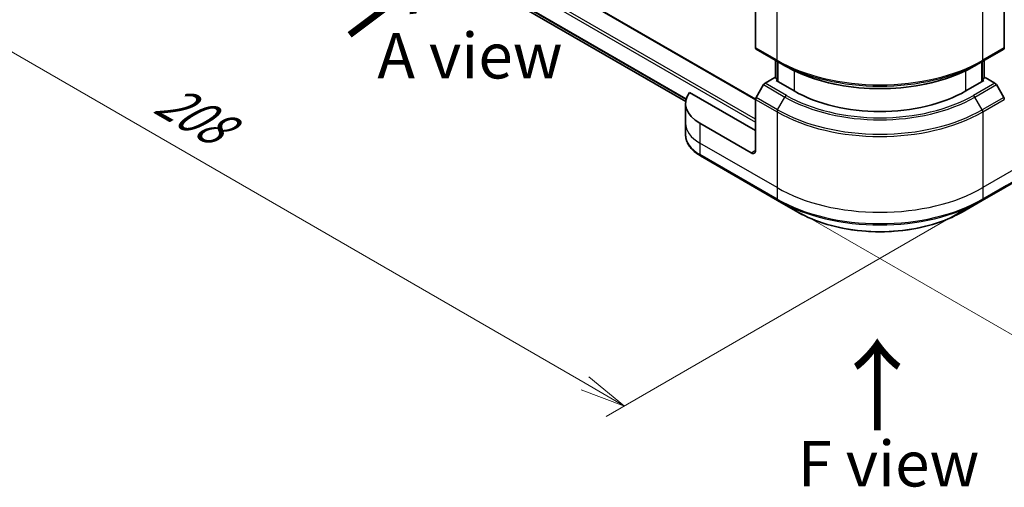
# Model space of a CAD drawing. Units: millimetres. Extents: x 0 to 6316, y 0 to 1264.
# Drawn here: x 89 to 251, y 468 to 545 of the extents above; entities that cross this region are included whole.
import ezdxf

# ---------------------------------------------------------------- set-up
doc = ezdxf.new("R2010")
doc.units = ezdxf.units.MM
for name, color, linetype, lineweight in [('Dimension (ISO)', 7, 'Continuous', 18), ('Dimension (ISO) @ 1', 7, 'Continuous', 18), ('Symbol (ISO)', 7, 'Continuous', 18), ('Visible (ISO)', 7, 'Continuous', 35), ('Visible Narrow (ISO)', 7, 'Continuous', 25)]:
    doc.layers.add(name, color=color, linetype=linetype, lineweight=lineweight)
doc.styles.add('Note Text (TK)', font='MS PGothic.ttf')
doc.dimstyles.new('Default - Method 1b (TK)', dxfattribs={"dimscale": 3, "dimtxt": 2.5, "dimasz": 2.5, "dimexe": 1, "dimexo": 1.5, "dimgap": 1, "dimtad": 1, "dimrnd": 1e-08, "dimdsep": 46, "dimtxsty": 'Note Text (TK)', "dimblk": 'OPEN', "dimcen": 0.09, "dimdle": 5, "dimclrd": 100, "dimclre": 100, "dimclrt": 7, "dimadec": 1, "dimazin": 1, "dimtfac": 1, "dimtmove": 0, "dimatfit": 3, "dimldrblk": 'OPEN', "dimfxl": 1, "dimtolj": 1, "dimlwd": -1, "dimlwe": -1, "dimarcsym": 0})

# ---------------------------------------------------------------- blocks, each defined once
blk = doc.blocks.new('_Open')
at = {"color": 0, "linetype": 'ByBlock', "lineweight": -2}
for p, q in [((-1, 0.167), (0, 0)), ((-1, -0.167), (0, 0)), ((0, 0), (-1, 0))]:
    blk.add_line(p, q, dxfattribs=at)
blk = doc.blocks.new('*D20')
at = {"layer": 'Defpoints', "color": 0}
for p in [(108.19, 604.55), (41.74, 566.19), (256.3, 520.24)]:
    blk.add_point(p, dxfattribs=at)
at = {"layer": 'Dimension (ISO)', "color": 100}
for p, q in [((103.69, 601.95), (38.74, 564.45)), ((182.32, 485.02), (48.23, 562.44)), ((251.8, 517.64), (185.81, 479.54))]:
    blk.add_line(p, q, dxfattribs=at)
at = {"layer": 'Dimension (ISO)', "color": 100, "xscale": 7.5, "yscale": 7.5, "zscale": 7.5}
for p, rotation in [((41.74, 566.19), 150.0000000000001), ((188.81, 481.27), 330.0000000000001)]:
    blk.add_blockref('_Open', p, dxfattribs=dict(at, rotation=rotation))
at = {"layer": 'Dimension (ISO)', "color": 7, "insert": (112.37, 532.4), "char_height": 7.5, "attachment_point": 4, "rotation": 330, "style": 'Note Text (TK)'}
blk.add_mtext('\\A1;{\\Q30.000;\\W0.816;\\H0.816x;208}', dxfattribs=at)
blk = doc.blocks.new('*D21')
at = {"layer": 'Defpoints', "color": 0}
for p in [(396.39, 620.71), (213.96, 515.38), (273.17, 481.2)]:
    blk.add_point(p, dxfattribs=at)
at = {"layer": 'Dimension (ISO)', "color": 100}
for p, q in [((400.89, 618.11), (458.6, 584.79)), ((449.11, 582.77), (279.66, 484.95)), ((218.46, 512.78), (276.17, 479.46))]:
    blk.add_line(p, q, dxfattribs=at)
at = {"layer": 'Dimension (ISO)', "color": 100, "xscale": 7.5, "yscale": 7.5, "zscale": 7.5}
for p, rotation in [((455.6, 586.52), 29.99999999999997), ((273.17, 481.2), 210)]:
    blk.add_blockref('_Open', p, dxfattribs=dict(at, rotation=rotation))
at = {"layer": 'Dimension (ISO)', "color": 7, "insert": (356.78, 536.47), "char_height": 7.5, "attachment_point": 4, "rotation": 30, "style": 'Note Text (TK)'}
blk.add_mtext('\\A1;{\\Q-30.000;\\W0.816;\\H0.816x;258}', dxfattribs=at)

msp = doc.modelspace()

# ---------------------------------------------------------------- linework, layer by layer
at = {"layer": 'Visible (ISO)'}
for p, q in [((210.4215, 531.8079), (111.0102, 589.2031)), ((123.6312, 574.8879), (198.9016, 531.4305)), ((210.4208, 548.69), (210.4208, 540.2859)), ((251.433, 548.69), (251.433, 540.2859)), ((210.5244, 540.057), (214.0599, 538.0157)), ((247.7939, 538.0157), (251.3294, 540.057)), ((213.7271, 535.3502), (213.7271, 538.2079)), ((214.0599, 538.0157), (215.267, 537.3188)), ((214.0806, 538.0038), (214.0806, 534.7378)), ((247.7939, 538.0157), (246.5868, 537.3188)), ((247.7732, 534.7378), (247.7732, 538.0038)), ((248.1268, 538.2079), (248.1268, 535.3502)), ((211.7315, 534.2219), (210.5244, 532.1312)), ((213.6028, 535.4219), (211.9815, 534.4858)), ((214.0806, 535.146), (213.6028, 535.4219)), ((213.8149, 534.8912), (214.0806, 535.0446)), ((216.7848, 533.1765), (213.8149, 534.8912)), ((248.0389, 534.8912), (245.069, 533.1765)), ((248.251, 535.4219), (247.7732, 535.146)), ((247.7732, 535.0446), (248.0389, 534.8912)), ((249.8723, 534.4858), (248.251, 535.4219)), ((251.3294, 532.1312), (250.1223, 534.2219)), ((210.4208, 526.6446), (199.5199, 532.9382)), ((198.8853, 531.1353), (198.8853, 527.8693)), ((210.4208, 523.3786), (210.4208, 531.7827)), ((198.8853, 527.8693), (198.8853, 525.9972)), ((209.7137, 522.9703), (201.2284, 527.8693)), ((201.332, 522.5023), (214.0599, 515.1538)), ((247.7939, 515.1538), (260.5218, 522.5023)), ((214.0599, 515.1538), (217.3883, 513.2322)), ((244.4655, 513.2322), (247.7939, 515.1538))]:
    msp.add_line(p, q, dxfattribs=at)
for centre, major_axis, start_param, end_param in [((210.7744, 540.49), (-0.25, -0.433), 5.49778714, 6.28318531), ((251.0794, 540.49), (0.25, -0.433), 0, 0.78539816), ((211.9815, 534.0776), (-0.25, -0.433), 3.92699082, 4.71238898), ((249.8723, 534.0776), (-0.25, 0.433), 4.71238898, 5.49778714), ((206.8853, 531.1353), (-8, 0), 5.88218392, 7.06858347), ((230.9269, 541.3415), (-20, 0), 0.78539816, 2.35619449), ((210.7744, 531.9868), (-0.25, -0.433), 4.71238898, 5.49778714), ((251.0794, 531.9868), (-0.25, 0.433), 3.92699082, 4.71238898), ((209.7137, 523.7868), (0.5, -0.866), 5.49778714, 7.06858347)]:
    msp.add_ellipse(centre, major_axis=major_axis, ratio=0.57735027, start_param=start_param, end_param=end_param, dxfattribs=at)
for points, knots in [([(215.267, 537.3188), (216.92, 536.3645), (218.825, 535.5664), (222.9591, 534.3502), (225.1876, 533.9325), (229.7569, 533.5147), (232.0969, 533.5147), (236.6663, 533.9325), (238.8948, 534.3502), (243.0288, 535.5664), (244.9338, 536.3645), (246.5868, 537.3188)], [1.57079633, 1.57079633, 1.57079633, 1.57079633, 1.88495559, 1.88495559, 2.19911486, 2.19911486, 2.51327412, 2.51327412, 2.82743339, 2.82743339, 3.14159265, 3.14159265, 3.14159265, 3.14159265]), ([(201.332, 522.5023), (201.0347, 522.674), (200.7584, 522.8604), (200.2548, 523.2606), (200.0274, 523.4744), (199.6283, 523.9266), (199.4566, 524.1651), (199.1766, 524.6627), (199.0683, 524.9219), (198.9226, 525.4531), (198.8853, 525.7251), (198.8853, 525.9972)], [3.141592654, 3.141592654, 3.141592654, 3.141592654, 3.298672286, 3.298672286, 3.455751919, 3.455751919, 3.612831552, 3.612831552, 3.769911184, 3.769911184, 3.926990817, 3.926990817, 3.926990817, 3.926990817]), ([(217.3883, 513.2322), (218.8192, 512.4061), (220.4669, 511.7159), (224.0411, 510.6645), (225.9672, 510.3035), (229.9159, 509.9424), (231.9379, 509.9424), (235.8867, 510.3035), (237.8127, 510.6645), (241.3869, 511.7159), (243.0346, 512.4061), (244.4655, 513.2322)], [3.14159265, 3.14159265, 3.14159265, 3.14159265, 3.45575192, 3.45575192, 3.76991118, 3.76991118, 4.08407045, 4.08407045, 4.39822972, 4.39822972, 4.71238898, 4.71238898, 4.71238898, 4.71238898])]:
    msp.add_open_spline(points, degree=3, knots=knots, dxfattribs=at)
at = {"layer": 'Visible Narrow (ISO)'}
for p, q in [((110.8602, 589.1882), (210.4208, 531.7069)), ((107.8903, 587.2286), (210.4208, 528.0326)), ((210.4208, 528.5225), (108.1025, 587.596)), ((198.9859, 531.8655), (122.3268, 576.1247)), ((122.3268, 576.0246), (198.9632, 531.7786)), ((198.9018, 531.4318), (123.6238, 574.8936)), ((213.9563, 538.2446), (213.9563, 550.7312)), ((247.8975, 538.2446), (247.8975, 550.7312)), ((213.9563, 538.2446), (210.4208, 540.2859)), ((251.433, 540.2859), (247.8975, 538.2446)), ((213.8149, 535.2994), (213.8149, 538.1572)), ((214.1685, 534.6871), (214.1685, 537.9531)), ((247.6853, 537.9531), (247.6853, 534.6871)), ((248.0389, 538.1572), (248.0389, 535.2994)), ((216.7848, 536.5198), (216.7848, 533.1765)), ((245.069, 533.1765), (245.069, 536.5198)), ((211.7315, 534.2219), (215.267, 532.1807)), ((215.517, 532.4446), (211.9815, 534.4858)), ((249.8723, 534.4858), (246.3368, 532.4446)), ((246.5868, 532.1807), (250.1223, 534.2219)), ((210.4208, 531.7827), (213.9563, 529.7415)), ((214.0599, 530.0899), (210.5244, 532.1312)), ((214.0599, 530.0899), (215.267, 532.1807)), ((247.7939, 530.0899), (246.5868, 532.1807)), ((251.3294, 532.1312), (247.7939, 530.0899)), ((247.8975, 529.7415), (251.433, 531.7827)), ((213.9563, 529.7415), (213.9563, 517.2549)), ((247.8975, 529.7415), (247.8975, 517.2549)), ((201.2284, 527.8693), (201.2284, 524.6033)), ((213.9563, 517.2549), (201.2284, 524.6033)), ((201.2284, 524.6033), (201.2284, 522.7312)), ((260.6254, 524.6033), (247.8975, 517.2549)), ((210.4208, 523.3786), (209.7137, 522.9703)), ((213.9563, 515.3827), (201.2284, 522.7312)), ((260.6254, 522.7312), (247.8975, 515.3827)), ((213.9563, 517.2549), (213.9563, 515.3827)), ((247.8975, 517.2549), (247.8975, 515.3827))]:
    msp.add_line(p, q, dxfattribs=at)
for centre, major_axis, start_param, end_param in [((230.9269, 548.0426), (-24, 0), 0.78539816, 2.35619449), ((214.3099, 538.4488), (-0.25, -0.433), 5.49778714, 6.28318531), ((230.9269, 547.7539), (23.8536, 0), 3.92699082, 5.49778714), ((247.5439, 538.4488), (0.25, -0.433), 0, 0.78539816), ((230.9269, 546.3601), (-22.1464, 0), 0.78539816, 2.35619449), ((215.517, 532.0364), (-0.25, -0.433), 3.92699082, 4.71238898), ((230.9269, 541.2219), (22.1464, 0), 3.92699082, 5.49778714), ((230.9269, 541.3415), (-21.7929, 0), 0.78539816, 2.35619449), ((246.3368, 532.0364), (0.25, -0.433), 1.57079633, 2.35619449), ((214.3099, 529.9456), (0.25, 0.433), 1.57079633, 2.35619449), ((230.9269, 539.5394), (24, 0), 3.92699082, 5.49778714), ((230.9269, 539.8281), (-23.8536, 0), 0.78539816, 2.35619449), ((247.5439, 529.9456), (-0.25, 0.433), 3.92699082, 4.71238898), ((206.8853, 527.8693), (-8, 0), 0, 0.78539816), ((206.8853, 525.9972), (-8, 0), 0, 0.78539816), ((201.582, 522.9353), (-0.25, -0.433), 5.49778714, 6.28318531), ((230.9269, 527.0528), (-24, 0), 0.78539816, 2.35619449), ((230.9269, 525.1807), (-24, 0), 0.78539816, 2.35619449), ((214.3099, 515.5868), (-0.25, -0.433), 5.49778714, 6.28318531), ((230.9269, 524.892), (23.8536, 0), 3.92699082, 5.49778714), ((247.5439, 515.5868), (0.25, -0.433), 0, 0.78539816), ((230.9269, 521.0487), (-19.1464, 0), 0.78539816, 2.35619449)]:
    msp.add_ellipse(centre, major_axis=major_axis, ratio=0.57735027, start_param=start_param, end_param=end_param, dxfattribs=at)

# ---------------------------------------------------------------- texts
at = {"layer": 'Symbol (ISO)', "color": 7, "char_height": 12, "attachment_point": 4, "line_spacing_factor": 1.5, "style": 'Note Text (TK)'}
for insert, rotation in [((143.1007, 541.8588), 36.9), ((230.7014, 476.623), 90)]:
    msp.add_mtext('\\fMS PGothic|b0|i0;{\\H12.0000;→}', dxfattribs=dict(at, insert=insert, rotation=rotation))
at = {"layer": 'Symbol (ISO)', "color": 7, "char_height": 7.5, "attachment_point": 5, "line_spacing_factor": 1.5, "style": 'Note Text (TK)'}
for s, insert in [('\\fＭＳ Ｐゴシック|b0|i0;A view', (163.3262, 538.9869)), ('\\fＭＳ Ｐゴシック|b0|i0;F view', (232.328, 471.7751))]:
    msp.add_mtext(s, dxfattribs=dict(at, insert=insert))

# ---------------------------------------------------------------- dimensions: what is measured, and where the dimension line sits
at = {"layer": 'Dimension (ISO) @ 1', "color": 100}
for base, p1, p2, angle, text, override, picture, middle in [((273.1681, 481.1968), (396.3899, 620.7108), (213.9563, 515.3827), 30, '{\\Q-30.000;\\W0.816;\\H0.816x;<>}', {"dimscale": 1, "dimtxt": 7.5, "dimasz": 7.5, "dimexe": 3, "dimexo": 4.5, "dimgap": 3, "dimdec": 2, "dimlfac": 1.224745, "dimcen": 0.27, "dimtol": 0, "dimlim": 0, "dimtp": 0, "dimtm": 0, "dimtdec": 2, "dimtix": 0, "dimtofl": 0, "dimtmove": 0, "dimatfit": 1}, '*D21', (364.3849, 533.8608)), ((41.7362, 566.1867), (256.3027, 520.2355), (108.1885, 604.553), 330, '{\\Q30.000;\\W0.816;\\H0.816x;<>}', {"dimscale": 1, "dimtxt": 7.5, "dimasz": 7.5, "dimexe": 3, "dimexo": 4.5, "dimgap": 3, "dimdec": 2, "dimlfac": 1.220447, "dimcen": 0.27, "dimtol": 0, "dimlim": 0, "dimtp": 0, "dimtm": 0, "dimtdec": 2, "dimtix": 0, "dimtofl": 0, "dimtmove": 0, "dimatfit": 1}, '*D20', (115.2753, 523.7289))]:
    dim = msp.add_linear_dim(base=base, p1=p1, p2=p2, angle=angle, text=text, dimstyle='Default - Method 1b (TK)', override=override, dxfattribs=at)
    dim.commit()
    dim.dimension.update_dxf_attribs({"geometry": picture, "text_midpoint": middle, "dimtype": 128})

doc.saveas('drawing.dxf')
